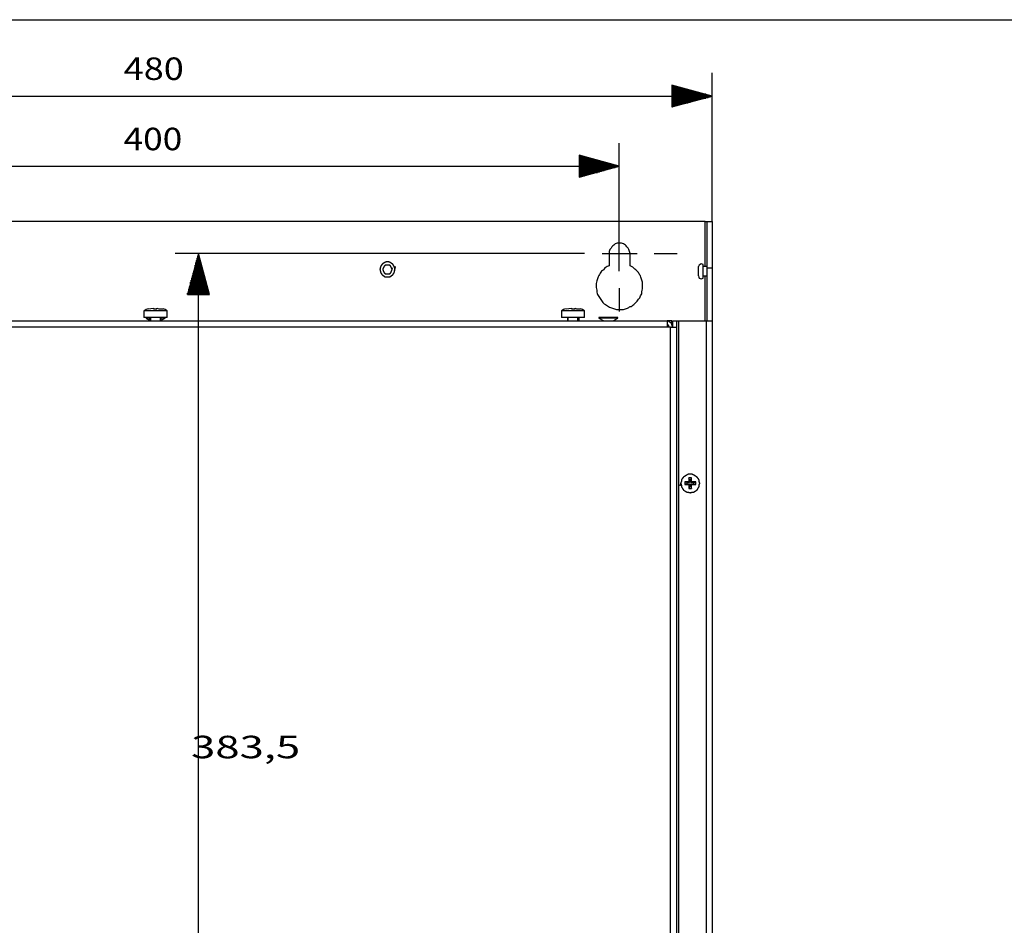
# Model space of a CAD drawing. Units: millimetres. Extents: x 0 to 595, y -1 to 420.
# Drawn here: x 120 to 241, y 302 to 413 of the extents above; entities that cross this region are included whole.
import ezdxf

# ---------------------------------------------------------------- set-up
doc = ezdxf.new("R2010")
doc.units = ezdxf.units.MM
doc.layers.add('3', color=7, linetype='CONTINUOUS', true_color=0xffffff)
doc.layers.add('4', color=7, linetype='CONTINUOUS', true_color=0xffffff)
doc.styles.add('DEFAULT', font='simplex.shx')

msp = doc.modelspace()

# ---------------------------------------------------------------- linework, layer by layer
at = {"layer": '3', "color": 7, "linetype": 'Continuous'}
for p, q in [((7.25, 412.75), (588, 412.75)), ((204.92, 388.08), (204.92, 406.25)), ((204.92, 403.42), (200, 404.75)), ((200, 404.75), (200, 402.08)), ((200, 404.75), (200.08, 404.75)), ((200, 404.75), (200.08, 404.75)), ((200, 404.67), (200.33, 404.67)), ((200, 404.58), (200.67, 404.58)), ((200, 404.5), (200.92, 404.5)), ((200, 404.42), (201.17, 404.42)), ((200, 404.33), (201.42, 404.33)), ((200, 404.25), (201.75, 404.25)), ((68.92, 403.42), (204.92, 403.42)), ((200, 404.17), (202, 404.17)), ((200, 404.17), (202.25, 404.17)), ((200, 404.08), (202.5, 404.08)), ((200, 404), (202.75, 404)), ((200, 403.92), (203.08, 403.92)), ((200, 403.83), (203.33, 403.83)), ((200, 403.75), (203.58, 403.75)), ((200, 403.67), (203.83, 403.67)), ((200, 403.67), (204.17, 403.67)), ((200, 403.58), (204.42, 403.58)), ((200, 403.5), (204.67, 403.5)), ((200, 402.08), (204.92, 403.42)), ((200, 403.42), (204.92, 403.42)), ((200, 403.42), (204.92, 403.42)), ((200, 403.33), (204.67, 403.33)), ((200, 403.25), (204.42, 403.25)), ((200, 403.17), (203.83, 403.17)), ((200, 403.17), (204.17, 403.17)), ((200, 403.08), (203.58, 403.08)), ((200, 403), (203.33, 403)), ((200, 402.92), (203.08, 402.92)), ((200, 402.83), (202.75, 402.83)), ((200, 402.75), (202.5, 402.75)), ((200, 402.67), (202.25, 402.67)), ((200, 402.58), (201.75, 402.58)), ((200, 402.58), (202, 402.58)), ((200, 402.5), (201.42, 402.5)), ((200, 402.42), (201.17, 402.42)), ((200, 402.33), (200.92, 402.33)), ((200, 402.25), (200.67, 402.25)), ((200, 402.17), (200.33, 402.17)), ((200, 402.08), (200.08, 402.08)), ((200, 402.08), (200.08, 402.08)), ((193.58, 384.17), (193.58, 397.67)), ((193.58, 394.83), (188.67, 396.17)), ((188.67, 396.17), (188.67, 393.5)), ((188.67, 396.17), (188.75, 396.17)), ((188.67, 396.17), (188.75, 396.17)), ((188.67, 396.08), (189, 396.08)), ((188.67, 396), (189.33, 396)), ((188.67, 395.92), (189.58, 395.92)), ((188.67, 395.83), (189.83, 395.83)), ((80.25, 394.83), (193.58, 394.83)), ((188.67, 395.75), (190.08, 395.75)), ((188.67, 395.67), (190.42, 395.67)), ((188.67, 395.67), (190.67, 395.67)), ((188.67, 395.58), (190.92, 395.58)), ((188.67, 395.5), (191.17, 395.5)), ((188.67, 395.42), (191.42, 395.42)), ((188.67, 395.33), (191.75, 395.33)), ((188.67, 395.25), (192, 395.25)), ((188.67, 395.17), (192.25, 395.17)), ((188.67, 395.17), (192.5, 395.17)), ((188.67, 395.08), (192.83, 395.08)), ((188.67, 395), (193.08, 395)), ((188.67, 394.92), (193.33, 394.92)), ((188.67, 393.5), (193.58, 394.83)), ((188.67, 394.83), (193.58, 394.83)), ((188.67, 394.83), (193.58, 394.83)), ((188.67, 394.75), (193.33, 394.75)), ((188.67, 394.67), (192.83, 394.67)), ((188.67, 394.67), (193.08, 394.67)), ((188.67, 394.58), (192.5, 394.58)), ((188.67, 394.5), (192.25, 394.5)), ((188.67, 394.42), (192, 394.42)), ((188.67, 394.33), (191.75, 394.33)), ((188.67, 394.25), (191.42, 394.25)), ((188.67, 394.17), (191.17, 394.17)), ((188.67, 394.08), (190.67, 394.08)), ((188.67, 394.08), (190.92, 394.08)), ((188.67, 394), (190.42, 394)), ((188.67, 393.92), (190.08, 393.92)), ((188.67, 393.83), (189.83, 393.83)), ((188.67, 393.75), (189.58, 393.75)), ((188.67, 393.67), (189.33, 393.67)), ((188.67, 393.58), (188.75, 393.58)), ((188.67, 393.58), (188.75, 393.58)), ((188.67, 393.58), (189, 393.58)), ((193.58, 388.42), (193.58, 391.25)), ((204.08, 388.08), (69.75, 388.08)), ((204.08, 382.58), (204.08, 388.08)), ((204.33, 388.08), (204.92, 388.08)), ((193.58, 382), (193.58, 386.25)), ((186.5, 384.17), (139.33, 384.17)), ((142.17, 384.17), (140.83, 379.17)), ((142.08, 379.17), (142.08, 383.83)), ((142.17, 275.42), (142.17, 384.17)), ((143.5, 379.17), (142.17, 384.17)), ((142.17, 379.17), (142.17, 384.17)), ((142.17, 379.17), (142.17, 384.17)), ((142.25, 379.17), (142.25, 383.83)), ((189.33, 384.17), (186.5, 384.17)), ((191.5, 384.17), (195.75, 384.17)), ((192.33, 384.17), (192.33, 382.67)), ((194.92, 382.67), (194.92, 384.17)), ((197.83, 384.17), (200.67, 384.17)), ((141.75, 379.17), (141.75, 382.75)), ((141.83, 379.17), (141.83, 383.08)), ((141.92, 379.17), (141.92, 383.33)), ((142, 379.17), (142, 383.58)), ((142.25, 379.17), (142.25, 383.58)), ((142.33, 379.17), (142.33, 383.33)), ((142.42, 379.17), (142.42, 383.08)), ((142.5, 379.17), (142.5, 382.75)), ((141.42, 379.17), (141.42, 381.42)), ((141.5, 379.17), (141.5, 381.75)), ((141.58, 379.17), (141.58, 382)), ((141.67, 379.17), (141.67, 382.25)), ((141.75, 379.17), (141.75, 382.5)), ((142.58, 379.17), (142.58, 382.5)), ((142.67, 379.17), (142.67, 382.25)), ((142.75, 379.17), (142.75, 382)), ((142.83, 379.17), (142.83, 381.75)), ((142.83, 379.17), (142.83, 381.42)), ((204.33, 382.58), (203.83, 382.58)), ((203.83, 381.42), (204.33, 381.42)), ((204.08, 375.92), (204.08, 381.42)), ((204.33, 382.42), (204.92, 382.42)), ((204.33, 375.92), (204.33, 382.42)), ((204.92, 382.42), (204.92, 375.92)), ((141.17, 379.17), (141.17, 380.67)), ((141.17, 379.17), (141.17, 380.33)), ((141.25, 379.17), (141.25, 380.92)), ((141.33, 379.17), (141.33, 381.17)), ((142.92, 379.17), (142.92, 381.17)), ((143, 379.17), (143, 380.92)), ((143.08, 379.17), (143.08, 380.67)), ((143.17, 379.17), (143.17, 380.33)), ((140.83, 379.17), (140.83, 379.33)), ((140.83, 379.17), (140.83, 379.33)), ((140.83, 379.17), (143.5, 379.17)), ((140.92, 379.17), (140.92, 379.58)), ((141, 379.17), (141, 379.83)), ((141.08, 379.17), (141.08, 380.08)), ((143.25, 379.17), (143.25, 380.08)), ((143.33, 379.17), (143.33, 379.83)), ((143.33, 379.17), (143.33, 379.58)), ((143.42, 379.17), (143.42, 379.33)), ((143.42, 379.17), (143.42, 379.33)), ((193.58, 379.92), (193.58, 377.08)), ((135.5, 377.17), (135.5, 376.33)), ((136, 377.42), (136.67, 377.5)), ((136.67, 377.5), (136.67, 377.42)), ((136.67, 377.42), (137.08, 377.42)), ((137.08, 377.42), (137.08, 377.5)), ((138.33, 376.33), (138.33, 377.17)), ((186.5, 377.17), (186.5, 376.33)), ((187.08, 377.42), (187.75, 377.5)), ((187.75, 377.5), (187.75, 377.42)), ((187.75, 377.42), (188.17, 377.42)), ((188.17, 377.42), (188.17, 377.5)), ((189.33, 376.33), (189.33, 377.17)), ((74.42, 375.92), (199.42, 375.92)), ((135.75, 376.33), (135.75, 376.25)), ((135.75, 376.25), (136.17, 376)), ((136.17, 376.33), (136.17, 375.92)), ((136.33, 375.92), (136.33, 376.33)), ((137.5, 375.92), (137.5, 376.33)), ((137.58, 375.92), (137.58, 376.33)), ((137.58, 376), (138.08, 376.25)), ((138.08, 376.25), (138.08, 376.33)), ((187.25, 376.33), (187.25, 375.92)), ((187.33, 375.92), (187.33, 376.33)), ((188.5, 375.92), (188.5, 376.33)), ((188.67, 375.92), (188.67, 376.33)), ((191.08, 376.33), (191.08, 376.25)), ((191.08, 376.25), (191.67, 375.92)), ((192.83, 375.92), (193.42, 376.25)), ((193.42, 376.25), (193.42, 376.33)), ((200, 375.92), (199.42, 375.92)), ((200, 375.58), (200, 375.92)), ((200.08, 375.92), (200.08, 375.17)), ((200.08, 375.92), (200.58, 375.92)), ((200.58, 375.92), (200.58, 375.17)), ((200.83, 375.92), (200.83, 163.92)), ((200.83, 375.92), (204.25, 375.92)), ((204.25, 163.92), (204.25, 375.92)), ((204.92, 375.92), (204.92, 163.92)), ((199.42, 375.17), (74.42, 375.17)), ((199.83, 375.17), (199.42, 375.17)), ((199.83, 164.58), (199.83, 375.17)), ((200.58, 375.17), (200.58, 164.58)), ((201.83, 356.17), (201.58, 356.25)), ((202.17, 356.17), (201.83, 356.17)), ((201.83, 356.17), (201.83, 356)), ((202.08, 356.33), (202, 356.25)), ((202.08, 356.25), (202, 356.25)), ((202.17, 356.5), (202.08, 356.75)), ((202.08, 356.33), (202.08, 356.25)), ((202.17, 356.17), (202.08, 356.25)), ((202.33, 356.5), (202.17, 356.5)), ((202.17, 356.5), (202.17, 356.17)), ((202.33, 356.5), (202.42, 356.75)), ((202.33, 356.17), (202.33, 356.5)), ((202.33, 356.17), (202.42, 356.25)), ((202.67, 356.17), (202.33, 356.17)), ((202.5, 356.25), (202.42, 356.33)), ((202.42, 356.25), (202.42, 356.33)), ((202.5, 356.25), (202.42, 356.25)), ((202.67, 356.17), (202.92, 356.25)), ((202.67, 356), (202.67, 356.17)), ((201.83, 356), (201.58, 355.92)), ((201.83, 356), (202.17, 356)), ((202, 355.92), (202.08, 355.83)), ((202, 355.92), (202.08, 355.92)), ((202.17, 356), (202.08, 355.92)), ((202.08, 355.92), (202.08, 355.83)), ((202.17, 355.67), (202.08, 355.42)), ((202.17, 356), (202.17, 355.67)), ((202.17, 355.67), (202.33, 355.67)), ((202.33, 356), (202.42, 355.92)), ((202.33, 355.67), (202.33, 356)), ((202.33, 356), (202.67, 356)), ((202.33, 355.67), (202.42, 355.42)), ((202.42, 355.83), (202.5, 355.92)), ((202.42, 355.83), (202.42, 355.92)), ((202.42, 355.92), (202.5, 355.92)), ((202.67, 356), (202.92, 355.92))]:
    msp.add_line(p, q, dxfattribs=at)
for points, knots in [([(204.08, 388.08), (204.14, 388.08), (204.19, 388.08), (204.28, 388.08), (204.31, 388.08), (204.33, 388.08)], [0, 0, 0, 0, 0.666667, 0.666667, 1, 1, 1, 1]), ([(204.33, 382.42), (204.33, 382.92), (204.33, 383.42), (204.33, 384.36), (204.33, 384.81), (204.33, 385.64), (204.33, 386.03), (204.33, 386.72), (204.33, 387.03), (204.33, 387.53), (204.33, 387.72), (204.33, 387.97), (204.33, 388.03), (204.33, 388.08)], [0, 0, 0, 0, 0.264706, 0.264706, 0.5, 0.5, 0.705882, 0.705882, 0.867647, 0.867647, 0.970588, 0.970588, 1, 1, 1, 1]), ([(204.92, 388.08), (204.92, 388.03), (204.92, 387.97), (204.92, 387.72), (204.92, 387.53), (204.92, 387.03), (204.92, 386.72), (204.92, 386.03), (204.92, 385.64), (204.92, 384.81), (204.92, 384.36), (204.92, 383.42), (204.92, 382.92), (204.92, 382.42)], [0, 0, 0, 0, 0.029412, 0.029412, 0.132353, 0.132353, 0.294118, 0.294118, 0.5, 0.5, 0.735294, 0.735294, 1, 1, 1, 1]), ([(194.92, 384.17), (194.89, 384.25), (194.86, 384.33), (194.81, 384.5), (194.78, 384.58), (194.75, 384.67), (194.72, 384.72), (194.69, 384.78), (194.67, 384.83), (194.61, 384.89), (194.56, 384.94), (194.44, 385.06), (194.39, 385.11), (194.33, 385.17), (194.25, 385.22), (194.17, 385.28), (194.08, 385.33), (194, 385.36), (193.92, 385.39), (193.83, 385.42), (193.75, 385.42), (193.67, 385.42), (193.5, 385.42), (193.42, 385.42), (193.33, 385.42), (193.25, 385.39), (193.17, 385.36), (193.08, 385.33), (193.03, 385.28), (192.97, 385.22), (192.92, 385.17), (192.83, 385.11), (192.75, 385.06), (192.67, 385), (192.64, 384.94), (192.61, 384.89), (192.58, 384.83), (192.53, 384.78), (192.47, 384.72), (192.42, 384.67), (192.39, 384.58), (192.36, 384.5), (192.33, 384.42), (192.33, 384.33), (192.33, 384.25), (192.33, 384.17)], [0, 0, 0, 0, 0.066145, 0.066145, 0.13229, 0.13229, 0.13229, 0.179061, 0.179061, 0.179061, 0.238223, 0.238223, 0.297385, 0.297385, 0.297385, 0.372802, 0.372802, 0.372802, 0.438947, 0.438947, 0.438947, 0.501697, 0.501697, 0.564448, 0.564448, 0.564448, 0.630593, 0.630593, 0.630593, 0.689754, 0.689754, 0.689754, 0.765171, 0.765171, 0.765171, 0.811943, 0.811943, 0.811943, 0.871105, 0.871105, 0.871105, 0.937249, 0.937249, 0.937249, 1, 1, 1, 1]), ([(166.17, 382.25), (166.14, 382.36), (166.11, 382.47), (166.08, 382.58), (166.03, 382.67), (165.97, 382.75), (165.92, 382.83), (165.81, 382.92), (165.69, 383), (165.58, 383.08), (165.47, 383.11), (165.36, 383.14), (165.25, 383.17), (165.14, 383.14), (165.03, 383.11), (164.92, 383.08), (164.81, 383), (164.69, 382.92), (164.58, 382.83), (164.53, 382.75), (164.47, 382.67), (164.42, 382.58), (164.39, 382.47), (164.36, 382.36), (164.33, 382.25), (164.36, 382.11), (164.39, 381.97), (164.42, 381.83), (164.47, 381.75), (164.53, 381.67), (164.58, 381.58), (164.69, 381.5), (164.81, 381.42), (164.92, 381.33), (165.03, 381.33), (165.14, 381.33), (165.36, 381.33), (165.47, 381.33), (165.58, 381.33), (165.69, 381.42), (165.81, 381.5), (165.92, 381.58), (165.97, 381.67), (166.03, 381.75), (166.08, 381.83), (166.11, 381.97), (166.14, 382.11), (166.17, 382.25)], [-0.073778, 0, 0, 0, 0.059658, 0.059658, 0.059658, 0.111827, 0.111827, 0.111827, 0.184173, 0.184173, 0.184173, 0.24383, 0.24383, 0.24383, 0.303488, 0.303488, 0.303488, 0.375834, 0.375834, 0.375834, 0.428003, 0.428003, 0.428003, 0.487661, 0.487661, 0.487661, 0.561439, 0.561439, 0.561439, 0.613608, 0.613608, 0.613608, 0.685954, 0.685954, 0.685954, 0.74383, 0.74383, 0.801707, 0.801707, 0.801707, 0.874052, 0.874052, 0.874052, 0.926222, 0.926222, 0.926222, 1, 1, 1, 1.059658]), ([(165.83, 382.25), (165.81, 382.31), (165.78, 382.36), (165.72, 382.47), (165.69, 382.53), (165.67, 382.58), (165.61, 382.64), (165.56, 382.69), (165.5, 382.75), (165.42, 382.75), (165.33, 382.75), (165.17, 382.75), (165.08, 382.75), (165, 382.75), (164.94, 382.69), (164.89, 382.64), (164.83, 382.58), (164.81, 382.53), (164.78, 382.47), (164.72, 382.36), (164.69, 382.31), (164.67, 382.25), (164.69, 382.17), (164.72, 382.08), (164.75, 382), (164.78, 381.94), (164.81, 381.89), (164.83, 381.83), (164.89, 381.78), (164.94, 381.72), (165, 381.67), (165.08, 381.67), (165.17, 381.67), (165.33, 381.67), (165.42, 381.67), (165.5, 381.67), (165.56, 381.72), (165.61, 381.78), (165.67, 381.83), (165.69, 381.89), (165.72, 381.94), (165.75, 382), (165.78, 382.08), (165.81, 382.17), (165.83, 382.25)], [-0.073448, 0, 0, 0, 0.051936, 0.051936, 0.103871, 0.103871, 0.103871, 0.169565, 0.169565, 0.169565, 0.239244, 0.239244, 0.308923, 0.308923, 0.308923, 0.374616, 0.374616, 0.374616, 0.426552, 0.426552, 0.478488, 0.478488, 0.478488, 0.551936, 0.551936, 0.551936, 0.603871, 0.603871, 0.603871, 0.669565, 0.669565, 0.669565, 0.739244, 0.739244, 0.808923, 0.808923, 0.808923, 0.874616, 0.874616, 0.874616, 0.926552, 0.926552, 0.926552, 1, 1, 1, 1.051936]), ([(192.33, 382.67), (192.25, 382.64), (192.17, 382.61), (192.08, 382.58), (192, 382.53), (191.92, 382.47), (191.83, 382.42), (191.78, 382.33), (191.72, 382.25), (191.67, 382.17), (191.58, 382.11), (191.5, 382.06), (191.42, 382), (191.36, 381.92), (191.31, 381.83), (191.25, 381.75), (191.22, 381.69), (191.19, 381.64), (191.17, 381.58), (191.11, 381.5), (191.06, 381.42), (191, 381.33), (190.97, 381.25), (190.94, 381.17), (190.89, 381), (190.86, 380.92), (190.83, 380.83), (190.81, 380.72), (190.78, 380.61), (190.75, 380.5), (190.75, 380.42), (190.75, 380.33), (190.75, 380.17), (190.75, 380.08), (190.75, 380), (190.78, 379.89), (190.81, 379.78), (190.83, 379.67), (190.83, 379.58), (190.83, 379.5), (190.83, 379.42), (190.86, 379.33), (190.89, 379.25), (190.92, 379.17), (190.97, 379.08), (191.03, 379), (191.14, 378.83), (191.19, 378.75), (191.31, 378.58), (191.36, 378.5), (191.47, 378.33), (191.53, 378.25), (191.58, 378.17), (191.64, 378.11), (191.69, 378.06), (191.75, 378), (191.83, 377.94), (191.92, 377.89), (192.08, 377.78), (192.17, 377.72), (192.25, 377.67), (192.33, 377.64), (192.42, 377.61), (192.58, 377.56), (192.67, 377.53), (192.83, 377.47), (192.92, 377.44), (193.08, 377.39), (193.17, 377.36), (193.25, 377.33), (193.33, 377.33), (193.42, 377.33), (193.61, 377.33), (193.72, 377.33), (193.92, 377.33), (194, 377.33), (194.08, 377.33), (194.17, 377.36), (194.25, 377.39), (194.42, 377.44), (194.5, 377.47), (194.58, 377.5), (194.69, 377.56), (194.81, 377.61), (194.92, 377.67), (195, 377.69), (195.08, 377.72), (195.17, 377.75), (195.22, 377.81), (195.28, 377.86), (195.42, 378), (195.5, 378.08), (195.64, 378.22), (195.69, 378.28), (195.75, 378.33), (195.81, 378.42), (195.86, 378.5), (195.92, 378.58), (195.97, 378.64), (196.03, 378.69), (196.08, 378.75), (196.11, 378.83), (196.14, 378.92), (196.17, 379), (196.22, 379.08), (196.28, 379.17), (196.33, 379.25), (196.33, 379.33), (196.33, 379.42), (196.33, 379.5), (196.36, 379.61), (196.39, 379.72), (196.42, 379.83), (196.42, 379.92), (196.42, 380), (196.42, 380.17), (196.42, 380.25), (196.42, 380.44), (196.42, 380.56), (196.42, 380.67), (196.39, 380.75), (196.36, 380.83), (196.31, 381), (196.28, 381.08), (196.22, 381.25), (196.19, 381.33), (196.17, 381.42), (196.08, 381.56), (196, 381.69), (195.92, 381.83), (195.81, 381.94), (195.69, 382.06), (195.47, 382.28), (195.36, 382.39), (195.25, 382.5), (195.14, 382.56), (195.03, 382.61), (194.92, 382.67)], [0, 0, 0, 0, 0.017322, 0.017322, 0.017322, 0.037072, 0.037072, 0.037072, 0.056823, 0.056823, 0.056823, 0.076573, 0.076573, 0.076573, 0.096323, 0.096323, 0.096323, 0.108572, 0.108572, 0.108572, 0.128322, 0.128322, 0.128322, 0.145644, 0.145644, 0.162966, 0.162966, 0.162966, 0.185552, 0.185552, 0.185552, 0.201985, 0.201985, 0.218418, 0.218418, 0.218418, 0.241003, 0.241003, 0.241003, 0.257437, 0.257437, 0.257437, 0.274759, 0.274759, 0.274759, 0.294509, 0.294509, 0.314259, 0.314259, 0.33401, 0.33401, 0.35376, 0.35376, 0.35376, 0.369253, 0.369253, 0.369253, 0.389004, 0.389004, 0.408754, 0.408754, 0.408754, 0.426076, 0.426076, 0.443398, 0.443398, 0.46072, 0.46072, 0.478042, 0.478042, 0.478042, 0.494476, 0.494476, 0.516387, 0.516387, 0.53282, 0.53282, 0.53282, 0.550142, 0.550142, 0.567464, 0.567464, 0.567464, 0.591961, 0.591961, 0.591961, 0.609283, 0.609283, 0.609283, 0.624777, 0.624777, 0.648017, 0.648017, 0.66351, 0.66351, 0.66351, 0.683261, 0.683261, 0.683261, 0.698754, 0.698754, 0.698754, 0.716076, 0.716076, 0.716076, 0.735826, 0.735826, 0.735826, 0.75226, 0.75226, 0.75226, 0.774845, 0.774845, 0.774845, 0.791278, 0.791278, 0.807711, 0.807711, 0.829622, 0.829622, 0.829622, 0.846945, 0.846945, 0.864267, 0.864267, 0.881589, 0.881589, 0.881589, 0.913529, 0.913529, 0.913529, 0.944516, 0.944516, 0.975503, 0.975503, 0.975503, 1, 1, 1, 1]), ([(203.83, 382.83), (203.75, 382.86), (203.67, 382.89), (203.58, 382.92), (203.5, 382.86), (203.42, 382.81), (203.33, 382.75), (203.31, 382.69), (203.28, 382.64), (203.25, 382.58)], [0, 0, 0, 0, 0.351212, 0.351212, 0.351212, 0.751656, 0.751656, 0.751656, 1, 1, 1, 1]), ([(203.83, 382), (203.83, 382.19), (203.83, 382.39), (203.83, 382.67), (203.83, 382.75), (203.83, 382.83)], [0, 0, 0, 0, 0.7, 0.7, 1, 1, 1, 1]), ([(203.25, 382), (203.25, 382.14), (203.25, 382.28), (203.25, 382.47), (203.25, 382.53), (203.25, 382.58)], [0, 0, 0, 0, 0.714286, 0.714286, 1, 1, 1, 1]), ([(203.25, 381.42), (203.25, 381.47), (203.25, 381.53), (203.25, 381.72), (203.25, 381.86), (203.25, 382)], [0, 0, 0, 0, 0.285714, 0.285714, 1, 1, 1, 1]), ([(203.25, 381.42), (203.28, 381.33), (203.31, 381.25), (203.33, 381.17), (203.42, 381.14), (203.5, 381.11), (203.58, 381.08), (203.67, 381.11), (203.75, 381.14), (203.83, 381.17)], [0, 0, 0, 0, 0.333333, 0.333333, 0.333333, 0.666667, 0.666667, 0.666667, 1, 1, 1, 1]), ([(203.83, 381.17), (203.83, 381.25), (203.83, 381.33), (203.83, 381.61), (203.83, 381.81), (203.83, 382)], [0, 0, 0, 0, 0.3, 0.3, 1, 1, 1, 1]), ([(136, 377.42), (135.92, 377.39), (135.83, 377.36), (135.75, 377.33), (135.67, 377.28), (135.58, 377.22), (135.5, 377.17)], [0, 0, 0, 0, 0.467251, 0.467251, 0.467251, 1, 1, 1, 1]), ([(136.92, 377.17), (136.67, 377.17), (136.42, 377.17), (136, 377.17), (135.83, 377.17), (135.61, 377.17), (135.56, 377.17), (135.5, 377.17)], [0, 0, 0, 0, 0.529412, 0.529412, 0.882353, 0.882353, 1, 1, 1, 1]), ([(138.33, 377.17), (138.28, 377.17), (138.22, 377.17), (137.97, 377.17), (137.78, 377.17), (137.36, 377.17), (137.14, 377.17), (136.92, 377.17)], [0, 0, 0, 0, 0.117647, 0.117647, 0.529412, 0.529412, 1, 1, 1, 1]), ([(137.08, 377.5), (137.17, 377.47), (137.25, 377.44), (137.33, 377.42), (137.5, 377.42), (137.67, 377.42), (137.83, 377.42)], [0, 0, 0, 0, 0.345141, 0.345141, 0.345141, 1, 1, 1, 1]), ([(138.33, 377.17), (138.25, 377.22), (138.17, 377.28), (138.08, 377.33), (138, 377.36), (137.92, 377.39), (137.83, 377.42)], [0, 0, 0, 0, 0.532749, 0.532749, 0.532749, 1, 1, 1, 1]), ([(187, 377.42), (186.92, 377.39), (186.83, 377.36), (186.75, 377.33), (186.67, 377.28), (186.58, 377.22), (186.5, 377.17)], [0, 0, 0, 0, 0.467251, 0.467251, 0.467251, 1, 1, 1, 1]), ([(187.92, 377.17), (187.69, 377.17), (187.47, 377.17), (187.06, 377.17), (186.86, 377.17), (186.61, 377.17), (186.56, 377.17), (186.5, 377.17)], [0, 0, 0, 0, 0.470588, 0.470588, 0.882353, 0.882353, 1, 1, 1, 1]), ([(189.33, 377.17), (189.28, 377.17), (189.22, 377.17), (189, 377.17), (188.83, 377.17), (188.42, 377.17), (188.17, 377.17), (187.92, 377.17)], [0, 0, 0, 0, 0.117647, 0.117647, 0.470588, 0.470588, 1, 1, 1, 1]), ([(188.17, 377.5), (188.22, 377.47), (188.28, 377.44), (188.33, 377.42), (188.5, 377.42), (188.67, 377.42), (188.83, 377.42)], [0, 0, 0, 0, 0.271497, 0.271497, 0.271497, 1, 1, 1, 1]), ([(189.33, 377.17), (189.25, 377.22), (189.17, 377.28), (189.08, 377.33), (189, 377.36), (188.92, 377.39), (188.83, 377.42)], [0, 0, 0, 0, 0.532749, 0.532749, 0.532749, 1, 1, 1, 1]), ([(136.92, 376.33), (136.67, 376.33), (136.42, 376.33), (136, 376.33), (135.83, 376.33), (135.61, 376.33), (135.56, 376.33), (135.5, 376.33)], [0, 0, 0, 0, 0.529412, 0.529412, 0.882353, 0.882353, 1, 1, 1, 1]), ([(136.17, 376.25), (136.08, 376.25), (136, 376.25), (135.86, 376.25), (135.81, 376.25), (135.75, 376.25)], [0, 0, 0, 0, 0.6, 0.6, 1, 1, 1, 1]), ([(138.33, 376.33), (138.28, 376.33), (138.22, 376.33), (137.97, 376.33), (137.78, 376.33), (137.36, 376.33), (137.14, 376.33), (136.92, 376.33)], [0, 0, 0, 0, 0.117647, 0.117647, 0.529412, 0.529412, 1, 1, 1, 1]), ([(138.08, 376.25), (138.03, 376.25), (137.97, 376.25), (137.81, 376.25), (137.69, 376.25), (137.58, 376.25)], [0, 0, 0, 0, 0.333333, 0.333333, 1, 1, 1, 1]), ([(187.92, 376.33), (187.69, 376.33), (187.47, 376.33), (187.06, 376.33), (186.86, 376.33), (186.61, 376.33), (186.56, 376.33), (186.5, 376.33)], [0, 0, 0, 0, 0.470588, 0.470588, 0.882353, 0.882353, 1, 1, 1, 1]), ([(189.33, 376.33), (189.28, 376.33), (189.22, 376.33), (189, 376.33), (188.83, 376.33), (188.42, 376.33), (188.17, 376.33), (187.92, 376.33)], [0, 0, 0, 0, 0.117647, 0.117647, 0.470588, 0.470588, 1, 1, 1, 1]), ([(192.25, 376.33), (192.06, 376.33), (191.86, 376.33), (191.53, 376.33), (191.39, 376.33), (191.19, 376.33), (191.14, 376.33), (191.08, 376.33)], [0, 0, 0, 0, 0.5, 0.5, 0.857143, 0.857143, 1, 1, 1, 1]), ([(192.25, 376.25), (192.06, 376.25), (191.86, 376.25), (191.53, 376.25), (191.39, 376.25), (191.19, 376.25), (191.14, 376.25), (191.08, 376.25)], [0, 0, 0, 0, 0.5, 0.5, 0.857143, 0.857143, 1, 1, 1, 1]), ([(193.42, 376.33), (193.36, 376.33), (193.31, 376.33), (193.11, 376.33), (192.97, 376.33), (192.64, 376.33), (192.44, 376.33), (192.25, 376.33)], [0, 0, 0, 0, 0.142857, 0.142857, 0.5, 0.5, 1, 1, 1, 1]), ([(193.42, 376.25), (193.36, 376.25), (193.31, 376.25), (193.11, 376.25), (192.97, 376.25), (192.64, 376.25), (192.44, 376.25), (192.25, 376.25)], [0, 0, 0, 0, 0.142857, 0.142857, 0.5, 0.5, 1, 1, 1, 1]), ([(200.08, 375.17), (200.06, 375.28), (200.03, 375.39), (200, 375.5), (199.97, 375.56), (199.94, 375.61), (199.92, 375.67), (199.83, 375.72), (199.75, 375.78), (199.67, 375.83), (199.58, 375.86), (199.5, 375.89), (199.42, 375.92)], [0, 0, 0, 0, 0.314093, 0.314093, 0.314093, 0.484435, 0.484435, 0.484435, 0.759101, 0.759101, 0.759101, 1, 1, 1, 1]), ([(199.42, 375.92), (199.42, 375.83), (199.42, 375.75), (199.42, 375.5), (199.42, 375.33), (199.42, 375.17)], [0, 0, 0, 0, 0.333333, 0.333333, 1, 1, 1, 1]), ([(199.67, 375.17), (199.64, 375.25), (199.61, 375.33), (199.58, 375.42), (199.53, 375.44), (199.47, 375.47), (199.42, 375.5)], [0, 0, 0, 0, 0.585786, 0.585786, 0.585786, 1, 1, 1, 1]), ([(200.58, 375.92), (200.61, 375.92), (200.64, 375.92), (200.72, 375.92), (200.78, 375.92), (200.83, 375.92)], [0, 0, 0, 0, 0.333333, 0.333333, 1, 1, 1, 1]), ([(204.25, 375.92), (204.42, 375.92), (204.58, 375.92), (204.81, 375.92), (204.86, 375.92), (204.92, 375.92)], [0, 0, 0, 0, 0.75, 0.75, 1, 1, 1, 1]), ([(199.83, 375.17), (200, 375.17), (200.17, 375.17), (200.42, 375.17), (200.5, 375.17), (200.58, 375.17)], [0, 0, 0, 0, 0.666667, 0.666667, 1, 1, 1, 1]), ([(201.08, 356.08), (201.11, 356), (201.14, 355.92), (201.17, 355.83), (201.17, 355.78), (201.17, 355.72), (201.17, 355.67), (201.25, 355.53), (201.33, 355.39), (201.42, 355.25), (201.56, 355.17), (201.69, 355.08), (201.83, 355), (201.89, 355), (201.94, 355), (202, 355), (202.08, 354.97), (202.17, 354.94), (202.25, 354.92), (202.33, 354.94), (202.42, 354.97), (202.5, 355), (202.56, 355), (202.61, 355), (202.67, 355), (202.81, 355.08), (202.94, 355.17), (203.08, 355.25), (203.17, 355.39), (203.25, 355.53), (203.33, 355.67), (203.33, 355.72), (203.33, 355.78), (203.33, 355.83), (203.36, 355.92), (203.39, 356), (203.42, 356.08), (203.39, 356.17), (203.36, 356.25), (203.33, 356.33), (203.33, 356.39), (203.33, 356.44), (203.33, 356.5), (203.25, 356.61), (203.17, 356.72), (203.08, 356.83), (202.94, 356.92), (202.81, 357), (202.67, 357.08), (202.61, 357.11), (202.56, 357.14), (202.5, 357.17), (202.42, 357.17), (202.33, 357.17), (202.17, 357.17), (202.08, 357.17), (202, 357.17), (201.94, 357.14), (201.89, 357.11), (201.83, 357.08), (201.69, 357), (201.56, 356.92), (201.42, 356.83), (201.33, 356.72), (201.25, 356.61), (201.17, 356.5), (201.17, 356.44), (201.17, 356.39), (201.17, 356.33), (201.14, 356.25), (201.11, 356.17), (201.08, 356.08)], [-0.036587, 0, 0, 0, 0.036587, 0.036587, 0.036587, 0.059727, 0.059727, 0.059727, 0.12719, 0.12719, 0.12719, 0.194653, 0.194653, 0.194653, 0.217793, 0.217793, 0.217793, 0.25438, 0.25438, 0.25438, 0.290967, 0.290967, 0.290967, 0.314107, 0.314107, 0.314107, 0.38157, 0.38157, 0.38157, 0.449033, 0.449033, 0.449033, 0.472173, 0.472173, 0.472173, 0.50876, 0.50876, 0.50876, 0.545347, 0.545347, 0.545347, 0.568487, 0.568487, 0.568487, 0.626336, 0.626336, 0.626336, 0.6938, 0.6938, 0.6938, 0.719671, 0.719671, 0.719671, 0.75438, 0.75438, 0.78909, 0.78909, 0.78909, 0.814961, 0.814961, 0.814961, 0.882424, 0.882424, 0.882424, 0.940273, 0.940273, 0.940273, 0.963413, 0.963413, 0.963413, 1, 1, 1, 1.036587]), ([(201.58, 356.25), (201.58, 356.22), (201.58, 356.19), (201.58, 356.14), (201.58, 356.11), (201.58, 356.06), (201.58, 356.03), (201.58, 355.97), (201.58, 355.94), (201.58, 355.92)], [0, 0, 0, 0, 0.25, 0.25, 0.5, 0.5, 0.75, 0.75, 1, 1, 1, 1]), ([(202, 356.25), (201.97, 356.25), (201.94, 356.25), (201.89, 356.25), (201.86, 356.25), (201.81, 356.25), (201.78, 356.25), (201.72, 356.25), (201.69, 356.25), (201.64, 356.25), (201.61, 356.25), (201.58, 356.25)], [0, 0, 0, 0, 0.2, 0.2, 0.4, 0.4, 0.6, 0.6, 0.8, 0.8, 1, 1, 1, 1]), ([(202.08, 356.75), (202.08, 356.72), (202.08, 356.69), (202.08, 356.61), (202.08, 356.56), (202.08, 356.47), (202.08, 356.44), (202.08, 356.39), (202.08, 356.36), (202.08, 356.33)], [0, 0, 0, 0, 0.2, 0.2, 0.6, 0.6, 0.8, 0.8, 1, 1, 1, 1]), ([(202.42, 356.75), (202.39, 356.75), (202.36, 356.75), (202.31, 356.75), (202.28, 356.75), (202.22, 356.75), (202.19, 356.75), (202.14, 356.75), (202.11, 356.75), (202.08, 356.75)], [0, 0, 0, 0, 0.25, 0.25, 0.5, 0.5, 0.75, 0.75, 1, 1, 1, 1]), ([(202.42, 356.33), (202.42, 356.39), (202.42, 356.44), (202.42, 356.53), (202.42, 356.56), (202.42, 356.61), (202.42, 356.64), (202.42, 356.69), (202.42, 356.72), (202.42, 356.75)], [0, 0, 0, 0, 0.4, 0.4, 0.6, 0.6, 0.8, 0.8, 1, 1, 1, 1]), ([(202.92, 356.25), (202.89, 356.25), (202.86, 356.25), (202.81, 356.25), (202.78, 356.25), (202.69, 356.25), (202.64, 356.25), (202.56, 356.25), (202.53, 356.25), (202.5, 356.25)], [0, 0, 0, 0, 0.2, 0.2, 0.4, 0.4, 0.8, 0.8, 1, 1, 1, 1]), ([(202.92, 355.92), (202.92, 355.94), (202.92, 355.97), (202.92, 356.03), (202.92, 356.06), (202.92, 356.11), (202.92, 356.14), (202.92, 356.19), (202.92, 356.22), (202.92, 356.25)], [0, 0, 0, 0, 0.25, 0.25, 0.5, 0.5, 0.75, 0.75, 1, 1, 1, 1]), ([(201.58, 355.92), (201.61, 355.92), (201.64, 355.92), (201.69, 355.92), (201.72, 355.92), (201.81, 355.92), (201.86, 355.92), (201.94, 355.92), (201.97, 355.92), (202, 355.92)], [0, 0, 0, 0, 0.2, 0.2, 0.4, 0.4, 0.8, 0.8, 1, 1, 1, 1]), ([(202.08, 355.83), (202.08, 355.81), (202.08, 355.78), (202.08, 355.72), (202.08, 355.69), (202.08, 355.64), (202.08, 355.61), (202.08, 355.56), (202.08, 355.53), (202.08, 355.47), (202.08, 355.44), (202.08, 355.42)], [0, 0, 0, 0, 0.2, 0.2, 0.4, 0.4, 0.6, 0.6, 0.8, 0.8, 1, 1, 1, 1]), ([(202.08, 355.42), (202.11, 355.42), (202.14, 355.42), (202.19, 355.42), (202.22, 355.42), (202.28, 355.42), (202.31, 355.42), (202.36, 355.42), (202.39, 355.42), (202.42, 355.42)], [0, 0, 0, 0, 0.25, 0.25, 0.5, 0.5, 0.75, 0.75, 1, 1, 1, 1]), ([(202.42, 355.42), (202.42, 355.44), (202.42, 355.47), (202.42, 355.53), (202.42, 355.56), (202.42, 355.64), (202.42, 355.69), (202.42, 355.78), (202.42, 355.81), (202.42, 355.83)], [0, 0, 0, 0, 0.2, 0.2, 0.4, 0.4, 0.8, 0.8, 1, 1, 1, 1]), ([(202.5, 355.92), (202.56, 355.92), (202.61, 355.92), (202.69, 355.92), (202.72, 355.92), (202.78, 355.92), (202.81, 355.92), (202.86, 355.92), (202.89, 355.92), (202.92, 355.92)], [0, 0, 0, 0, 0.4, 0.4, 0.6, 0.6, 0.8, 0.8, 1, 1, 1, 1])]:
    msp.add_open_spline(points, degree=3, knots=knots, dxfattribs=at)

# ---------------------------------------------------------------- texts
at = {"layer": '4', "color": 7, "linetype": 'Continuous', "char_height": 2.75, "attachment_point": 7, "line_spacing_factor": 1.204819, "style": 'DEFAULT'}
for s, insert in [('\\W01.176;\\fsimplex.shx;480\\fsimplex.shx,bigfont.shx; ', (133.02, 405.38)), ('\\W01.149;\\fsimplex.shx;400\\fsimplex.shx,bigfont.shx; ', (133, 396.79)), ('\\W01.422;\\fsimplex.shx;383,5\\fsimplex.shx,bigfont.shx; ', (141.26, 322.46))]:
    msp.add_mtext(s, dxfattribs=dict(at, insert=insert))

doc.saveas('drawing.dxf')
